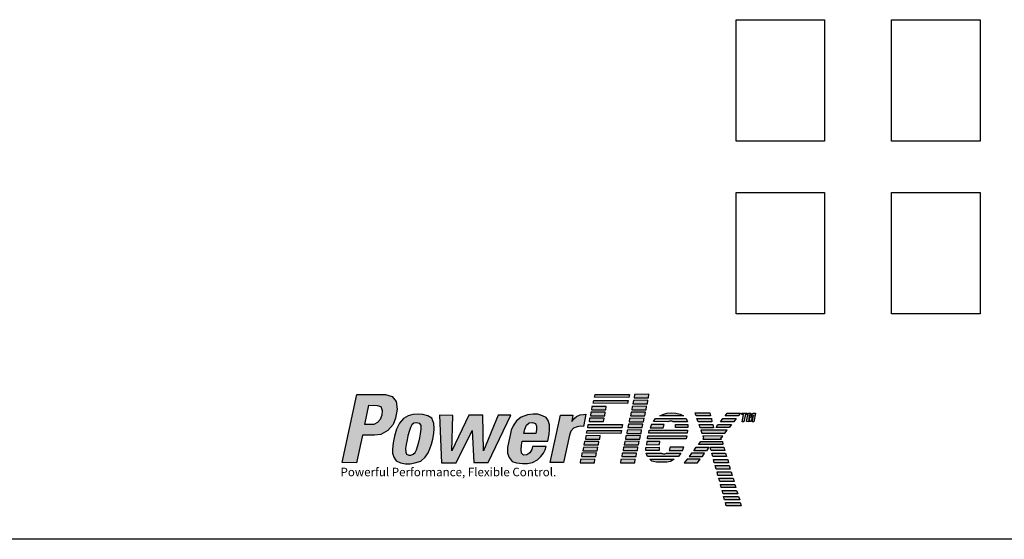
# Model space of a CAD drawing. Extents: x 1.7 to 9.2, y 6.5 to 20.
# Drawn here: x 3.4 to 4.4, y 13.6 to 14.2 of the extents above; entities that cross this region are included whole.
import ezdxf

# ---------------------------------------------------------------- set-up
doc = ezdxf.new("R2010")
doc.units = 0
doc.header["$MEASUREMENT"] = 0
doc.layers.get('0').update_dxf_attribs({"linetype": 'CONTINUOUS'})
doc.styles.get("Standard").update_dxf_attribs({"font": 'TXT.SHX'})

# ---------------------------------------------------------------- blocks, each defined once
blk = doc.blocks.new('GHNFGSVDS')
h = blk.add_hatch(color=256)
h.paths.add_polyline_path([(14.793, 14.046), (14.7, 14.077), (14.284, 14.077), (14.073, 13.092), (14.279, 13.089), (14.365, 13.488), (14.538, 13.488), (14.632, 13.5), (14.734, 13.556), (14.808, 13.642), (14.845, 13.735), (14.869, 13.867), (14.852, 13.977)])
h.paths.add_polyline_path([(14.457, 13.921), (14.579, 13.919), (14.632, 13.901), (14.649, 13.846), (14.645, 13.777), (14.621, 13.717), (14.581, 13.671), (14.532, 13.642), (14.399, 13.642)], flags=16)
h.paths.add_polyline_path([(15.397, 13.514), (15.404, 13.583), (15.399, 13.658), (15.368, 13.733), (15.309, 13.77), (15.238, 13.788), (15.171, 13.793), (15.096, 13.786), (15.025, 13.766), (14.957, 13.728), (14.899, 13.66), (14.857, 13.576), (14.831, 13.474), (14.811, 13.377), (14.8, 13.284), (14.8, 13.229), (14.817, 13.169), (14.855, 13.116), (14.915, 13.09), (14.956, 13.082), (15.087, 13.082), (15.121, 13.087), (15.209, 13.112), (15.271, 13.169), (15.315, 13.231), (15.342, 13.293), (15.366, 13.359), (15.382, 13.43)])
h.paths.add_polyline_path([(15.01, 13.421), (15.023, 13.479), (15.041, 13.543), (15.059, 13.598), (15.079, 13.638), (15.109, 13.66), (15.149, 13.667), (15.167, 13.664), (15.194, 13.658), (15.213, 13.627), (15.216, 13.576), (15.207, 13.507), (15.194, 13.45), (15.18, 13.386), (15.16, 13.326), (15.145, 13.278), (15.129, 13.238), (15.098, 13.213), (15.065, 13.2), (15.034, 13.2), (15.003, 13.216), (14.992, 13.242), (14.99, 13.297), (14.997, 13.355)], flags=16)
h.paths.add_polyline_path([(15.675, 13.775), (15.482, 13.777), (15.511, 13.089), (15.719, 13.089), (15.951, 13.554), (15.978, 13.092), (16.183, 13.092), (16.514, 13.777), (16.33, 13.777), (16.115, 13.262), (16.107, 13.777), (15.905, 13.777), (15.66, 13.26)])
h.paths.add_polyline_path([(17.066, 13.505), (17.072, 13.571), (17.072, 13.638), (17.052, 13.7), (17.022, 13.742), (16.971, 13.77), (16.902, 13.79), (16.86, 13.792), (16.833, 13.792), (16.752, 13.781), (16.661, 13.75), (16.592, 13.697), (16.548, 13.624), (16.519, 13.56), (16.502, 13.49), (16.484, 13.401), (16.466, 13.311), (16.466, 13.229), (16.486, 13.167), (16.53, 13.109), (16.592, 13.087), (16.645, 13.082), (16.758, 13.082), (16.825, 13.094), (16.898, 13.131), (16.946, 13.178), (16.986, 13.227), (17.008, 13.275), (17.022, 13.324), (16.827, 13.324), (16.816, 13.28), (16.789, 13.231), (16.743, 13.202), (16.696, 13.2), (16.668, 13.229), (16.661, 13.282), (16.668, 13.344), (16.676, 13.403), (17.046, 13.403)])
h.paths.add_polyline_path([(16.701, 13.514), (16.714, 13.576), (16.741, 13.633), (16.776, 13.666), (16.825, 13.673), (16.871, 13.655), (16.884, 13.62), (16.882, 13.567), (16.873, 13.512)], flags=16)
h.paths.add_polyline_path([(17.36, 13.487), (17.382, 13.547), (17.418, 13.589), (17.471, 13.611), (17.519, 13.618), (17.564, 13.616), (17.597, 13.79), (17.561, 13.788), (17.513, 13.781), (17.464, 13.759), (17.422, 13.726), (17.393, 13.686), (17.409, 13.777), (17.229, 13.777), (17.083, 13.092), (17.276, 13.092)])
h.paths.add_polyline_path([(18.23, 14.078), (17.734, 14.078), (17.723, 14.036), (18.221, 14.034)])
h.paths.add_polyline_path([(18.208, 13.992), (17.712, 13.992), (17.701, 13.95), (18.199, 13.947)])
h.paths.add_polyline_path([(17.893, 13.905), (17.685, 13.903), (17.679, 13.854), (17.887, 13.854)])
h.paths.add_polyline_path([(17.878, 13.821), (17.67, 13.819), (17.663, 13.77), (17.871, 13.77)])
h.paths.add_polyline_path([(17.86, 13.735), (17.652, 13.733), (17.645, 13.684), (17.853, 13.684)])
h.paths.add_polyline_path([(18.127, 13.644), (17.633, 13.644), (17.624, 13.596), (18.118, 13.596)])
h.paths.add_polyline_path([(18.111, 13.558), (17.616, 13.558), (17.605, 13.516), (18.102, 13.514)])
h.paths.add_polyline_path([(17.805, 13.483), (17.597, 13.481), (17.59, 13.432), (17.798, 13.432)])
h.paths.add_polyline_path([(17.785, 13.399), (17.577, 13.397), (17.57, 13.348), (17.778, 13.348)])
h.paths.add_polyline_path([(17.769, 13.313), (17.561, 13.311), (17.555, 13.262), (17.763, 13.262)])
h.paths.add_polyline_path([(17.749, 13.231), (17.541, 13.229), (17.535, 13.18), (17.743, 13.18)])
h.paths.add_polyline_path([(17.729, 13.14), (17.521, 13.138), (17.515, 13.089), (17.723, 13.089)])
h.paths.add_polyline_path([(18.313, 13.14), (18.105, 13.138), (18.098, 13.089), (18.306, 13.089)])
h.paths.add_polyline_path([(18.332, 13.229), (18.124, 13.226), (18.118, 13.178), (18.326, 13.178)])
h.paths.add_polyline_path([(18.35, 13.317), (18.142, 13.315), (18.136, 13.266), (18.343, 13.266)])
h.paths.add_polyline_path([(18.368, 13.401), (18.16, 13.399), (18.153, 13.35), (18.361, 13.35)])
h.paths.add_polyline_path([(18.386, 13.483), (18.178, 13.481), (18.171, 13.432), (18.379, 13.432)])
h.paths.add_polyline_path([(18.403, 13.565), (18.195, 13.563), (18.189, 13.514), (18.397, 13.514)])
h.paths.add_polyline_path([(18.421, 13.649), (18.213, 13.647), (18.206, 13.598), (18.414, 13.598)])
h.paths.add_polyline_path([(18.439, 13.733), (18.231, 13.731), (18.224, 13.682), (18.432, 13.682)])
h.paths.add_polyline_path([(18.459, 13.821), (18.251, 13.819), (18.244, 13.77), (18.452, 13.77)])
h.paths.add_polyline_path([(18.476, 13.907), (18.268, 13.905), (18.262, 13.857), (18.47, 13.857)])
h.paths.add_polyline_path([(18.494, 13.994), (18.286, 13.991), (18.279, 13.943), (18.487, 13.943)])
h.paths.add_polyline_path([(18.509, 14.08), (18.301, 14.078), (18.295, 14.029), (18.503, 14.029)])
h.paths.add_polyline_path([(18.961, 13.792), (18.899, 13.806), (18.837, 13.81), (18.77, 13.806), (18.713, 13.788), (18.669, 13.77), (19.009, 13.768)])
h.paths.add_polyline_path([(19.047, 13.728), (18.607, 13.728), (18.576, 13.684), (18.784, 13.68), (18.81, 13.689), (18.839, 13.689), (18.859, 13.68), (19.067, 13.68)])
h.paths.add_polyline_path([(19.074, 13.644), (18.892, 13.644), (18.892, 13.598), (19.074, 13.598)])
h.paths.add_polyline_path([(18.731, 13.644), (18.547, 13.644), (18.529, 13.596), (18.715, 13.596)])
h.paths.add_polyline_path([(19.069, 13.56), (18.514, 13.56), (18.507, 13.518), (19.065, 13.518)])
h.paths.add_polyline_path([(19.058, 13.479), (18.494, 13.479), (18.487, 13.434), (19.049, 13.434)])
h.paths.add_polyline_path([(18.669, 13.395), (18.478, 13.395), (18.474, 13.35), (18.664, 13.352)])
h.paths.add_polyline_path([(18.66, 13.313), (18.467, 13.311), (18.467, 13.266), (18.66, 13.266)])
h.paths.add_polyline_path([(19.014, 13.315), (18.817, 13.313), (18.804, 13.266), (18.996, 13.266)])
h.paths.add_polyline_path([(18.972, 13.226), (18.762, 13.226), (18.739, 13.22), (18.72, 13.218), (18.691, 13.226), (18.472, 13.226), (18.489, 13.182), (18.936, 13.18)])
h.paths.add_polyline_path([(18.877, 13.14), (18.525, 13.14), (18.551, 13.114), (18.62, 13.098), (18.7, 13.096), (18.77, 13.096), (18.824, 13.109)])
h.paths.add_polyline_path([(19.393, 13.81), (19.179, 13.81), (19.192, 13.768), (19.4, 13.768)])
h.paths.add_polyline_path([(19.415, 13.728), (19.203, 13.728), (19.221, 13.682), (19.422, 13.682)])
h.paths.add_polyline_path([(19.433, 13.642), (19.236, 13.642), (19.252, 13.596), (19.446, 13.596)])
h.paths.add_polyline_path([(19.641, 13.56), (19.263, 13.56), (19.276, 13.516), (19.61, 13.516)])
h.paths.add_polyline_path([(19.579, 13.476), (19.291, 13.479), (19.3, 13.452), (19.289, 13.43), (19.559, 13.43), (19.55, 13.45)])
h.paths.add_polyline_path([(19.705, 13.642), (19.508, 13.642), (19.482, 13.598), (19.67, 13.598)])
h.paths.add_polyline_path([(19.771, 13.731), (19.581, 13.731), (19.546, 13.682), (19.736, 13.682)])
h.paths.add_polyline_path([(19.833, 13.808), (19.643, 13.808), (19.612, 13.77), (19.802, 13.77)])
h.paths.add_polyline_path([(19.905, 13.786), (19.929, 13.786), (19.929, 13.806), (19.856, 13.806), (19.854, 13.788), (19.88, 13.788), (19.858, 13.682), (19.882, 13.682)])
h.paths.add_polyline_path([(19.966, 13.786), (19.966, 13.684), (19.982, 13.684), (20.024, 13.777), (20.004, 13.682), (20.026, 13.682), (20.051, 13.806), (20.013, 13.806), (19.982, 13.737), (19.982, 13.806), (19.947, 13.806), (19.92, 13.684), (19.949, 13.682)])
h.paths.add_polyline_path([(19.572, 13.395), (19.26, 13.395), (19.229, 13.352), (19.579, 13.352)])
h.paths.add_polyline_path([(19.375, 13.313), (19.192, 13.313), (19.161, 13.264), (19.342, 13.264)])
h.paths.add_polyline_path([(19.316, 13.226), (19.125, 13.226), (19.094, 13.18), (19.283, 13.18)])
h.paths.add_polyline_path([(19.249, 13.14), (19.061, 13.14), (19.019, 13.087), (19.212, 13.087)])
h.paths.add_polyline_path([(19.592, 13.313), (19.395, 13.313), (19.409, 13.266), (19.606, 13.266)])
h.paths.add_polyline_path([(19.619, 13.226), (19.42, 13.226), (19.433, 13.18), (19.632, 13.18)])
h.paths.add_polyline_path([(19.65, 13.138), (19.444, 13.138), (19.455, 13.089), (19.659, 13.089)])
h.paths.add_polyline_path([(19.672, 13.05), (19.468, 13.05), (19.484, 12.999), (19.687, 12.999)])
h.paths.add_polyline_path([(19.699, 12.958), (19.495, 12.958), (19.508, 12.907), (19.714, 12.907)])
h.paths.add_polyline_path([(19.727, 12.867), (19.519, 12.867), (19.535, 12.816), (19.743, 12.816)])
h.paths.add_polyline_path([(19.752, 12.777), (19.544, 12.777), (19.557, 12.73), (19.765, 12.73)])
h.paths.add_polyline_path([(19.778, 12.69), (19.568, 12.69), (19.584, 12.642), (19.796, 12.642)])
h.paths.add_polyline_path([(19.807, 12.602), (19.588, 12.602), (19.604, 12.551), (19.823, 12.551)])
h.paths.add_polyline_path([(19.831, 12.514), (19.617, 12.514), (19.628, 12.465), (19.845, 12.465)])
for p, q in [((14.073, 13.092), (14.284, 14.077)), ((14.284, 14.077), (14.7, 14.077)), ((14.7, 14.077), (14.793, 14.046)), ((14.793, 14.046), (14.852, 13.977)), ((14.852, 13.977), (14.869, 13.867)), ((17.701, 13.95), (17.712, 13.992)), ((17.712, 13.992), (18.208, 13.992)), ((17.723, 14.036), (17.734, 14.078)), ((18.221, 14.034), (17.723, 14.036)), ((17.734, 14.078), (18.23, 14.078)), ((18.208, 13.992), (18.199, 13.947)), ((18.23, 14.078), (18.221, 14.034)), ((18.286, 13.991), (18.279, 13.943)), ((18.494, 13.994), (18.286, 13.991)), ((18.301, 14.078), (18.295, 14.029)), ((18.295, 14.029), (18.503, 14.029)), ((18.509, 14.08), (18.301, 14.078)), ((18.487, 13.943), (18.494, 13.994)), ((18.503, 14.029), (18.509, 14.08)), ((14.399, 13.642), (14.457, 13.921)), ((14.457, 13.921), (14.579, 13.919)), ((14.579, 13.919), (14.632, 13.901)), ((14.632, 13.901), (14.649, 13.846)), ((14.649, 13.846), (14.645, 13.777)), ((14.869, 13.867), (14.845, 13.735)), ((17.67, 13.819), (17.663, 13.77)), ((17.878, 13.821), (17.67, 13.819)), ((17.685, 13.903), (17.679, 13.854)), ((17.679, 13.854), (17.887, 13.854)), ((17.893, 13.905), (17.685, 13.903)), ((18.199, 13.947), (17.701, 13.95)), ((17.871, 13.77), (17.878, 13.821)), ((17.887, 13.854), (17.893, 13.905)), ((18.251, 13.819), (18.244, 13.77)), ((18.459, 13.821), (18.251, 13.819)), ((18.268, 13.905), (18.262, 13.857)), ((18.262, 13.857), (18.47, 13.857)), ((18.476, 13.907), (18.268, 13.905)), ((18.279, 13.943), (18.487, 13.943)), ((18.452, 13.77), (18.459, 13.821)), ((18.47, 13.857), (18.476, 13.907)), ((14.621, 13.717), (14.581, 13.671)), ((14.645, 13.777), (14.621, 13.717)), ((14.845, 13.735), (14.808, 13.642)), ((14.957, 13.728), (14.899, 13.66)), ((15.025, 13.766), (14.957, 13.728)), ((15.096, 13.786), (15.025, 13.766)), ((15.171, 13.793), (15.096, 13.786)), ((15.238, 13.788), (15.171, 13.793)), ((15.309, 13.77), (15.238, 13.788)), ((15.368, 13.733), (15.309, 13.77)), ((15.399, 13.658), (15.368, 13.733)), ((15.675, 13.775), (15.482, 13.777)), ((15.482, 13.777), (15.511, 13.089)), ((15.905, 13.777), (15.66, 13.26)), ((15.66, 13.26), (15.675, 13.775)), ((16.107, 13.777), (15.905, 13.777)), ((16.115, 13.262), (16.107, 13.777)), ((16.33, 13.777), (16.115, 13.262)), ((16.183, 13.092), (16.514, 13.777)), ((16.514, 13.777), (16.33, 13.777)), ((16.592, 13.697), (16.548, 13.624)), ((16.661, 13.75), (16.592, 13.697)), ((16.752, 13.781), (16.661, 13.75)), ((16.833, 13.792), (16.752, 13.781)), ((16.86, 13.792), (16.833, 13.792)), ((16.902, 13.79), (16.86, 13.792)), ((16.971, 13.77), (16.902, 13.79)), ((17.022, 13.742), (16.971, 13.77)), ((17.052, 13.7), (17.022, 13.742)), ((17.072, 13.638), (17.052, 13.7)), ((17.083, 13.092), (17.229, 13.777)), ((17.229, 13.777), (17.409, 13.777)), ((17.409, 13.777), (17.393, 13.686)), ((17.393, 13.686), (17.422, 13.726)), ((17.422, 13.726), (17.464, 13.759)), ((17.464, 13.759), (17.513, 13.781)), ((17.513, 13.781), (17.561, 13.788)), ((17.561, 13.788), (17.597, 13.79)), ((17.597, 13.79), (17.564, 13.616)), ((17.652, 13.733), (17.645, 13.684)), ((17.645, 13.684), (17.853, 13.684)), ((17.86, 13.735), (17.652, 13.733)), ((17.663, 13.77), (17.871, 13.77)), ((17.853, 13.684), (17.86, 13.735)), ((18.231, 13.731), (18.224, 13.682)), ((18.224, 13.682), (18.432, 13.682)), ((18.439, 13.733), (18.231, 13.731)), ((18.244, 13.77), (18.452, 13.77)), ((18.432, 13.682), (18.439, 13.733)), ((18.576, 13.684), (18.607, 13.728)), ((18.784, 13.68), (18.576, 13.684)), ((18.607, 13.728), (19.047, 13.728)), ((18.669, 13.77), (18.713, 13.788)), ((19.009, 13.768), (18.669, 13.77)), ((18.713, 13.788), (18.77, 13.806)), ((18.77, 13.806), (18.837, 13.81)), ((18.81, 13.689), (18.784, 13.68)), ((18.839, 13.689), (18.81, 13.689)), ((18.837, 13.81), (18.899, 13.806)), ((18.859, 13.68), (18.839, 13.689)), ((19.067, 13.68), (18.859, 13.68)), ((18.899, 13.806), (18.961, 13.792)), ((18.961, 13.792), (19.009, 13.768)), ((19.047, 13.728), (19.067, 13.68)), ((19.192, 13.768), (19.179, 13.81)), ((19.179, 13.81), (19.393, 13.81)), ((19.4, 13.768), (19.192, 13.768)), ((19.221, 13.682), (19.203, 13.728)), ((19.203, 13.728), (19.415, 13.728)), ((19.422, 13.682), (19.221, 13.682)), ((19.393, 13.81), (19.4, 13.768)), ((19.415, 13.728), (19.422, 13.682)), ((19.546, 13.682), (19.581, 13.731)), ((19.736, 13.682), (19.546, 13.682)), ((19.581, 13.731), (19.771, 13.731)), ((19.612, 13.77), (19.643, 13.808)), ((19.802, 13.77), (19.612, 13.77)), ((19.643, 13.808), (19.833, 13.808)), ((19.771, 13.731), (19.736, 13.682)), ((19.833, 13.808), (19.802, 13.77)), ((19.854, 13.788), (19.856, 13.806)), ((19.88, 13.788), (19.854, 13.788)), ((19.856, 13.806), (19.929, 13.806)), ((19.858, 13.682), (19.88, 13.788)), ((19.882, 13.682), (19.858, 13.682)), ((19.905, 13.786), (19.882, 13.682)), ((19.929, 13.786), (19.905, 13.786)), ((19.92, 13.684), (19.947, 13.806)), ((19.949, 13.682), (19.92, 13.684)), ((19.929, 13.806), (19.929, 13.786)), ((19.947, 13.806), (19.982, 13.806)), ((19.966, 13.786), (19.949, 13.682)), ((19.966, 13.684), (19.966, 13.786)), ((19.982, 13.684), (19.966, 13.684)), ((19.982, 13.737), (20.013, 13.806)), ((19.982, 13.806), (19.982, 13.737)), ((20.024, 13.777), (19.982, 13.684)), ((20.004, 13.682), (20.024, 13.777)), ((20.026, 13.682), (20.004, 13.682)), ((20.013, 13.806), (20.051, 13.806)), ((20.051, 13.806), (20.026, 13.682)), ((14.532, 13.642), (14.399, 13.642)), ((14.581, 13.671), (14.532, 13.642)), ((14.734, 13.556), (14.632, 13.5)), ((14.808, 13.642), (14.734, 13.556)), ((14.857, 13.576), (14.831, 13.474)), ((14.899, 13.66), (14.857, 13.576)), ((15.041, 13.543), (15.023, 13.479)), ((15.059, 13.598), (15.041, 13.543)), ((15.079, 13.638), (15.059, 13.598)), ((15.109, 13.66), (15.079, 13.638)), ((15.149, 13.667), (15.109, 13.66)), ((15.167, 13.664), (15.149, 13.667)), ((15.194, 13.658), (15.167, 13.664)), ((15.213, 13.627), (15.194, 13.658)), ((15.207, 13.507), (15.216, 13.576)), ((15.216, 13.576), (15.213, 13.627)), ((15.397, 13.514), (15.404, 13.583)), ((15.404, 13.583), (15.399, 13.658)), ((15.719, 13.089), (15.951, 13.554)), ((15.951, 13.554), (15.978, 13.092)), ((16.519, 13.56), (16.502, 13.49)), ((16.548, 13.624), (16.519, 13.56)), ((16.701, 13.514), (16.714, 13.576)), ((16.714, 13.576), (16.741, 13.633)), ((16.741, 13.633), (16.776, 13.666)), ((16.776, 13.666), (16.825, 13.673)), ((16.825, 13.673), (16.871, 13.655)), ((16.871, 13.655), (16.884, 13.62)), ((16.882, 13.567), (16.873, 13.512)), ((16.884, 13.62), (16.882, 13.567)), ((17.066, 13.505), (17.072, 13.571)), ((17.072, 13.571), (17.072, 13.638)), ((17.382, 13.547), (17.36, 13.487)), ((17.418, 13.589), (17.382, 13.547)), ((17.471, 13.611), (17.418, 13.589)), ((17.519, 13.618), (17.471, 13.611)), ((17.564, 13.616), (17.519, 13.618)), ((17.605, 13.516), (17.616, 13.558)), ((17.616, 13.558), (18.111, 13.558)), ((17.624, 13.596), (17.633, 13.644)), ((18.118, 13.596), (17.624, 13.596)), ((17.633, 13.644), (18.127, 13.644)), ((18.111, 13.558), (18.102, 13.514)), ((18.127, 13.644), (18.118, 13.596)), ((18.195, 13.563), (18.189, 13.514)), ((18.403, 13.565), (18.195, 13.563)), ((18.213, 13.647), (18.206, 13.598)), ((18.206, 13.598), (18.414, 13.598)), ((18.421, 13.649), (18.213, 13.647)), ((18.397, 13.514), (18.403, 13.565)), ((18.414, 13.598), (18.421, 13.649)), ((18.507, 13.518), (18.514, 13.56)), ((18.514, 13.56), (19.069, 13.56)), ((18.547, 13.644), (18.529, 13.596)), ((18.529, 13.596), (18.715, 13.596)), ((18.731, 13.644), (18.547, 13.644)), ((18.715, 13.596), (18.731, 13.644)), ((18.892, 13.598), (18.892, 13.644)), ((18.892, 13.644), (19.074, 13.644)), ((19.074, 13.598), (18.892, 13.598)), ((19.069, 13.56), (19.065, 13.518)), ((19.074, 13.644), (19.074, 13.598)), ((19.236, 13.642), (19.433, 13.642)), ((19.252, 13.596), (19.236, 13.642)), ((19.446, 13.596), (19.252, 13.596)), ((19.263, 13.56), (19.276, 13.516)), ((19.641, 13.56), (19.263, 13.56)), ((19.433, 13.642), (19.446, 13.596)), ((19.482, 13.598), (19.508, 13.642)), ((19.67, 13.598), (19.482, 13.598)), ((19.508, 13.642), (19.705, 13.642)), ((19.61, 13.516), (19.641, 13.56)), ((19.705, 13.642), (19.67, 13.598)), ((14.365, 13.488), (14.279, 13.089)), ((14.538, 13.488), (14.365, 13.488)), ((14.632, 13.5), (14.538, 13.488)), ((14.831, 13.474), (14.811, 13.377)), ((15.01, 13.421), (14.997, 13.355)), ((15.023, 13.479), (15.01, 13.421)), ((15.18, 13.386), (15.194, 13.45)), ((15.194, 13.45), (15.207, 13.507)), ((15.366, 13.359), (15.382, 13.43)), ((15.382, 13.43), (15.397, 13.514)), ((16.484, 13.401), (16.466, 13.311)), ((16.502, 13.49), (16.484, 13.401)), ((16.668, 13.344), (16.676, 13.403)), ((16.676, 13.403), (17.046, 13.403)), ((16.873, 13.512), (16.701, 13.514)), ((17.046, 13.403), (17.066, 13.505)), ((17.36, 13.487), (17.276, 13.092)), ((17.577, 13.397), (17.57, 13.348)), ((17.785, 13.399), (17.577, 13.397)), ((17.597, 13.481), (17.59, 13.432)), ((17.59, 13.432), (17.798, 13.432)), ((17.805, 13.483), (17.597, 13.481)), ((18.102, 13.514), (17.605, 13.516)), ((17.778, 13.348), (17.785, 13.399)), ((17.798, 13.432), (17.805, 13.483)), ((18.16, 13.399), (18.153, 13.35)), ((18.368, 13.401), (18.16, 13.399)), ((18.178, 13.481), (18.171, 13.432)), ((18.171, 13.432), (18.379, 13.432)), ((18.386, 13.483), (18.178, 13.481)), ((18.189, 13.514), (18.397, 13.514)), ((18.361, 13.35), (18.368, 13.401)), ((18.379, 13.432), (18.386, 13.483)), ((18.478, 13.395), (18.474, 13.35)), ((18.669, 13.395), (18.478, 13.395)), ((18.487, 13.434), (18.494, 13.479)), ((19.049, 13.434), (18.487, 13.434)), ((18.494, 13.479), (19.058, 13.479)), ((19.065, 13.518), (18.507, 13.518)), ((18.664, 13.352), (18.669, 13.395)), ((19.058, 13.479), (19.049, 13.434)), ((19.229, 13.352), (19.26, 13.395)), ((19.26, 13.395), (19.572, 13.395)), ((19.276, 13.516), (19.61, 13.516)), ((19.3, 13.452), (19.289, 13.43)), ((19.289, 13.43), (19.559, 13.43)), ((19.579, 13.476), (19.291, 13.479)), ((19.291, 13.479), (19.3, 13.452)), ((19.55, 13.45), (19.579, 13.476)), ((19.559, 13.43), (19.55, 13.45)), ((19.572, 13.395), (19.579, 13.352)), ((14.811, 13.377), (14.8, 13.284)), ((14.8, 13.284), (14.8, 13.229)), ((14.997, 13.355), (14.99, 13.297)), ((14.99, 13.297), (14.992, 13.242)), ((15.129, 13.238), (15.145, 13.278)), ((15.145, 13.278), (15.16, 13.326)), ((15.16, 13.326), (15.18, 13.386)), ((15.315, 13.231), (15.342, 13.293)), ((15.342, 13.293), (15.366, 13.359)), ((16.466, 13.311), (16.466, 13.229)), ((16.661, 13.282), (16.668, 13.344)), ((16.668, 13.229), (16.661, 13.282)), ((16.816, 13.28), (16.789, 13.231)), ((16.827, 13.324), (16.816, 13.28)), ((17.022, 13.324), (16.827, 13.324)), ((16.986, 13.227), (17.008, 13.275)), ((17.008, 13.275), (17.022, 13.324)), ((17.561, 13.311), (17.555, 13.262)), ((17.555, 13.262), (17.763, 13.262)), ((17.769, 13.313), (17.561, 13.311)), ((17.57, 13.348), (17.778, 13.348)), ((17.763, 13.262), (17.769, 13.313)), ((18.142, 13.315), (18.136, 13.266)), ((18.136, 13.266), (18.343, 13.266)), ((18.35, 13.317), (18.142, 13.315)), ((18.153, 13.35), (18.361, 13.35)), ((18.343, 13.266), (18.35, 13.317)), ((18.467, 13.311), (18.66, 13.313)), ((18.467, 13.266), (18.467, 13.311)), ((18.66, 13.266), (18.467, 13.266)), ((18.474, 13.35), (18.664, 13.352)), ((18.66, 13.313), (18.66, 13.266)), ((18.817, 13.313), (18.804, 13.266)), ((18.804, 13.266), (18.996, 13.266)), ((19.014, 13.315), (18.817, 13.313)), ((18.996, 13.266), (19.014, 13.315)), ((19.161, 13.264), (19.192, 13.313)), ((19.342, 13.264), (19.161, 13.264)), ((19.192, 13.313), (19.375, 13.313)), ((19.579, 13.352), (19.229, 13.352)), ((19.375, 13.313), (19.342, 13.264)), ((19.395, 13.313), (19.592, 13.313)), ((19.409, 13.266), (19.395, 13.313)), ((19.606, 13.266), (19.409, 13.266)), ((19.592, 13.313), (19.606, 13.266)), ((14.8, 13.229), (14.817, 13.169)), ((14.817, 13.169), (14.855, 13.116)), ((14.855, 13.116), (14.915, 13.09)), ((14.992, 13.242), (15.003, 13.216)), ((15.003, 13.216), (15.034, 13.2)), ((15.034, 13.2), (15.065, 13.2)), ((15.065, 13.2), (15.098, 13.213)), ((15.098, 13.213), (15.129, 13.238)), ((15.121, 13.087), (15.209, 13.112)), ((15.209, 13.112), (15.271, 13.169)), ((15.271, 13.169), (15.315, 13.231)), ((16.466, 13.229), (16.486, 13.167)), ((16.486, 13.167), (16.53, 13.109)), ((16.53, 13.109), (16.592, 13.087)), ((16.696, 13.2), (16.668, 13.229)), ((16.743, 13.202), (16.696, 13.2)), ((16.789, 13.231), (16.743, 13.202)), ((16.825, 13.094), (16.898, 13.131)), ((16.898, 13.131), (16.946, 13.178)), ((16.946, 13.178), (16.986, 13.227)), ((17.521, 13.138), (17.515, 13.089)), ((17.729, 13.14), (17.521, 13.138)), ((17.541, 13.229), (17.535, 13.18)), ((17.535, 13.18), (17.743, 13.18)), ((17.749, 13.231), (17.541, 13.229)), ((17.723, 13.089), (17.729, 13.14)), ((17.743, 13.18), (17.749, 13.231)), ((18.105, 13.138), (18.098, 13.089)), ((18.313, 13.14), (18.105, 13.138)), ((18.124, 13.226), (18.118, 13.178)), ((18.118, 13.178), (18.326, 13.178)), ((18.332, 13.229), (18.124, 13.226)), ((18.306, 13.089), (18.313, 13.14)), ((18.326, 13.178), (18.332, 13.229)), ((18.472, 13.226), (18.691, 13.226)), ((18.489, 13.182), (18.472, 13.226)), ((18.936, 13.18), (18.489, 13.182)), ((18.525, 13.14), (18.877, 13.14)), ((18.551, 13.114), (18.525, 13.14)), ((18.62, 13.098), (18.551, 13.114)), ((18.691, 13.226), (18.72, 13.218)), ((18.72, 13.218), (18.739, 13.22)), ((18.739, 13.22), (18.762, 13.226)), ((18.762, 13.226), (18.972, 13.226)), ((18.824, 13.109), (18.77, 13.096)), ((18.877, 13.14), (18.824, 13.109)), ((18.972, 13.226), (18.936, 13.18)), ((19.061, 13.14), (19.019, 13.087)), ((19.249, 13.14), (19.061, 13.14)), ((19.125, 13.226), (19.094, 13.18)), ((19.094, 13.18), (19.283, 13.18)), ((19.316, 13.226), (19.125, 13.226)), ((19.212, 13.087), (19.249, 13.14)), ((19.283, 13.18), (19.316, 13.226)), ((19.42, 13.226), (19.619, 13.226)), ((19.433, 13.18), (19.42, 13.226)), ((19.632, 13.18), (19.433, 13.18)), ((19.444, 13.138), (19.65, 13.138)), ((19.455, 13.089), (19.444, 13.138)), ((19.619, 13.226), (19.632, 13.18)), ((19.65, 13.138), (19.659, 13.089)), ((14.279, 13.089), (14.073, 13.092)), ((14.915, 13.09), (14.986, 13.076)), ((14.986, 13.076), (15.054, 13.076)), ((15.054, 13.076), (15.121, 13.087)), ((15.511, 13.089), (15.719, 13.089)), ((15.978, 13.092), (16.183, 13.092)), ((16.592, 13.087), (16.679, 13.078)), ((16.679, 13.078), (16.752, 13.081)), ((16.752, 13.081), (16.825, 13.094)), ((17.276, 13.092), (17.083, 13.092)), ((17.515, 13.089), (17.723, 13.089)), ((18.098, 13.089), (18.306, 13.089)), ((18.7, 13.096), (18.62, 13.098)), ((18.77, 13.096), (18.7, 13.096)), ((19.019, 13.087), (19.212, 13.087)), ((19.659, 13.089), (19.455, 13.089)), ((19.468, 13.05), (19.672, 13.05)), ((19.484, 12.999), (19.468, 13.05)), ((19.687, 12.999), (19.484, 12.999)), ((19.672, 13.05), (19.687, 12.999)), ((19.508, 12.907), (19.495, 12.958)), ((19.495, 12.958), (19.699, 12.958)), ((19.714, 12.907), (19.508, 12.907)), ((19.519, 12.867), (19.727, 12.867)), ((19.535, 12.816), (19.519, 12.867)), ((19.699, 12.958), (19.714, 12.907)), ((19.727, 12.867), (19.743, 12.816)), ((19.743, 12.816), (19.535, 12.816)), ((19.544, 12.777), (19.752, 12.777)), ((19.557, 12.73), (19.544, 12.777)), ((19.765, 12.73), (19.557, 12.73)), ((19.584, 12.642), (19.568, 12.69)), ((19.568, 12.69), (19.778, 12.69)), ((19.752, 12.777), (19.765, 12.73)), ((19.778, 12.69), (19.796, 12.642)), ((19.796, 12.642), (19.584, 12.642)), ((19.604, 12.551), (19.588, 12.602)), ((19.588, 12.602), (19.807, 12.602)), ((19.823, 12.551), (19.604, 12.551)), ((19.807, 12.602), (19.823, 12.551)), ((19.628, 12.465), (19.617, 12.514)), ((19.617, 12.514), (19.831, 12.514)), ((19.845, 12.465), (19.628, 12.465)), ((19.831, 12.514), (19.845, 12.465))]:
    blk.add_line(p, q)
at = {"insert": (14.048, 13.017), "char_height": 0.12292, "width": 4.90126, "attachment_point": 1}
blk.add_mtext('{\\fArial|b1|i1|c0|p34;Powerful Performance, Flexible Control.}', dxfattribs=at)

msp = doc.modelspace()

# ---------------------------------------------------------------- linework, layer by layer
msp.add_line((5.32519, 13.62432), (2.91558, 13.62432))
for points in [[(4.12715, 14.1505), (4.2168, 14.1505), (4.2168, 14.0276), (4.12715, 14.0276)], [(4.28463, 14.1505), (4.37428, 14.1505), (4.37428, 14.0276), (4.28463, 14.0276)], [(4.12715, 13.97552), (4.2168, 13.97552), (4.2168, 13.85262), (4.12715, 13.85262)], [(4.28463, 13.97552), (4.37428, 13.97552), (4.37428, 13.85262), (4.28463, 13.85262)]]:
    msp.add_lwpolyline(points, close=True)

# ---------------------------------------------------------------- block references
at = {"xscale": 0.0699915160166853, "yscale": 0.0699915160166853, "zscale": 0.06999151601668802}
msp.add_blockref('GHNFGSVDS', (2.7434, 12.78569), dxfattribs=at)

doc.saveas('drawing.dxf')
